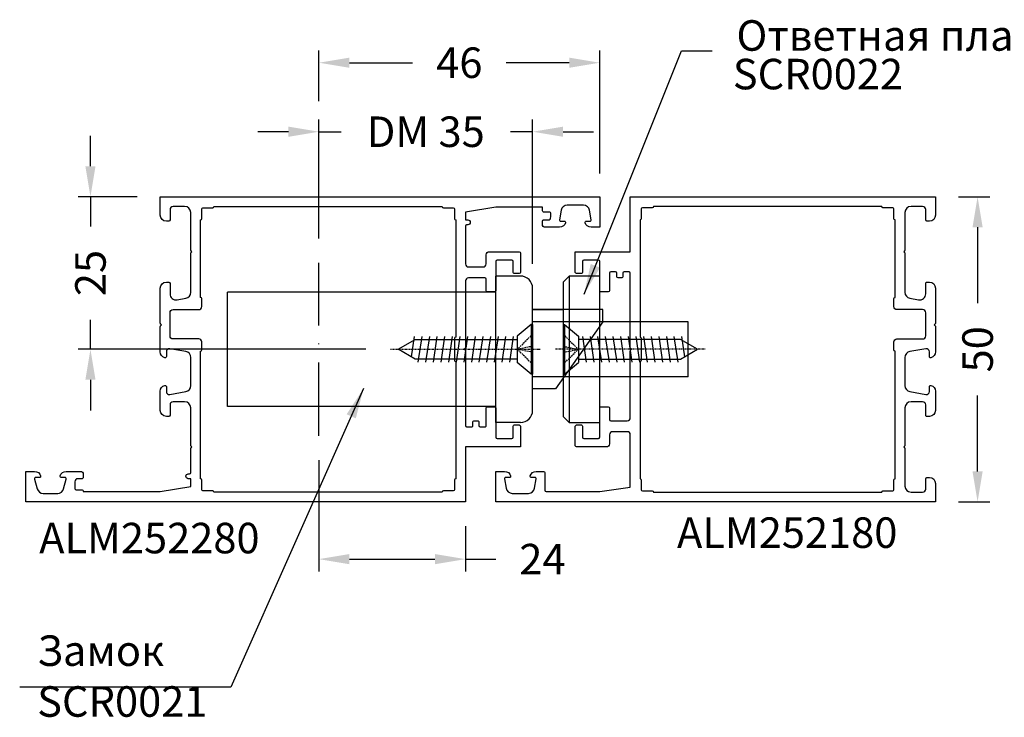
# Model space of a CAD drawing. Units: millimetres. Extents: x -286258 to 20675, y 209 to 120414.
# Drawn here: x 15714 to 15875, y 5853 to 5968 of the extents above; entities that cross this region are included whole.
import ezdxf

# ---------------------------------------------------------------- set-up
doc = ezdxf.new("R2010")
doc.units = ezdxf.units.MM
for name, pattern in [('ACAD_ISO10W100', [18, 12, -3, 0, -3]), ('HIDDEN', [0.375, 0.25, -0.125]), ('STRICHPUNKT2', [0.5, 0.25, -0.125, 0, -0.125])]:
    doc.linetypes.add(name, pattern=pattern)
for name, color, linetype in [('AL_CONT', 50, 'Continuous'), ('AL_HATCH', 43, 'Continuous'), ('BEM_1_2', 7, 'Continuous'), ('CN_CONT', 10, 'Continuous'), ('CN_EDGE', 30, 'Continuous'), ('MBP_DIM_0.5', 9, 'Continuous'), ('TSG', 9, 'Continuous'), ('X_SC_cent', 8, 'STRICHPUNKT2')]:
    doc.layers.add(name, color=color, linetype=linetype)
doc.styles.add('ARIAL', font='ARIAL.TTF')
doc.styles.add('TEXT', font='ARIAL.TTF')
doc.dimstyles.new('TSG_1_2', dxfattribs={"dimscale": 0, "dimtxt": 2.5, "dimasz": 2.5, "dimexe": 1, "dimexo": 2, "dimgap": 2, "dimtad": 0, "dimdec": 1, "dimlfac": -1, "dimzin": 9, "dimdsep": 46, "dimtxsty": 'TEXT', "dimcen": -1, "dimclrd": 7, "dimclre": 7, "dimclrt": 4, "dimadec": 0, "dimazin": 0, "dimtfac": 0.7, "dimtdec": 1, "dimtmove": 0, "dimatfit": 2, "dimfxl": 1, "dimtolj": 1, "dimtzin": 9, "dimarcsym": 0})

# ---------------------------------------------------------------- blocks, each defined once
blk = doc.blocks.new('*D178')
at = {"layer": 'BEM_1_2', "color": 7, "lineweight": -2, "transparency": 16777216}
for p, q in [((15763.02909881637, 5931.908027047916), (15763.02909881637, 5951.382991507138)), ((15798.02909881637, 5927.730997021444), (15798.02909881637, 5951.382991507138)), ((15758.02909881477, 5949.3829915065), (15753.02909881318, 5949.3829915065)), ((15763.02909881637, 5949.3829915065), (15766.65188189516, 5949.3829915065)), ((15798.02909881637, 5949.3829915065), (15794.40631573757, 5949.3829915065)), ((15803.02909881796, 5949.3829915065), (15808.02909881956, 5949.3829915065))]:
    blk.add_line(p, q, dxfattribs=at)
at = {"layer": 'BEM_1_2', "color": 7, "transparency": 16777216}
for points in [[(15758.02909881477, 5950.216324840099), (15758.02909881477, 5948.5496581729), (15763.02909881637, 5949.3829915065)], [(15803.02909881796, 5950.216324840099), (15803.02909881796, 5948.5496581729), (15798.02909881637, 5949.3829915065)]]:
    blk.add_solid(points, dxfattribs=at)
at = {"layer": 'DEFPOINTS', "color": 0, "transparency": 16777216}
for p in [(15798.02909881637, 5949.3829915065), (15763.02909881637, 5927.90802704664), (15798.02909881637, 5923.730997020168)]:
    blk.add_point(p, dxfattribs=at)
at = {"layer": 'BEM_1_2', "color": 4, "transparency": 16777216, "insert": (15780.52909881637, 5949.3829915065), "char_height": 5.000000001595111, "attachment_point": 5, "style": 'TEXT'}
blk.add_mtext('\\A1;DM 35', dxfattribs=at)
blk = doc.blocks.new('*D179')
at = {"layer": 'BEM_1_2', "color": 7, "lineweight": -2, "transparency": 16777216}
for p, q in [((15763.02909881637, 5954.382991507776), (15763.02909881637, 5962.690654270677)), ((15809.02909881637, 5942.530982457555), (15809.02909881637, 5962.690654270677)), ((15768.02909881796, 5960.690654270038), (15778.34901695853, 5960.690654270038)), ((15804.02909881477, 5960.690654270038), (15793.70918067421, 5960.690654270038))]:
    blk.add_line(p, q, dxfattribs=at)
at = {"layer": 'BEM_1_2', "color": 7, "transparency": 16777216}
for points in [[(15768.02909881796, 5961.523987603638), (15768.02909881796, 5959.857320936439), (15763.02909881637, 5960.690654270038)], [(15804.02909881477, 5961.523987603638), (15804.02909881477, 5959.857320936439), (15809.02909881637, 5960.690654270038)]]:
    blk.add_solid(points, dxfattribs=at)
at = {"layer": 'DEFPOINTS', "color": 0, "transparency": 16777216}
for p in [(15809.02909881637, 5960.690654270038), (15763.02909881637, 5950.3829915065), (15809.02909881637, 5938.530982456279)]:
    blk.add_point(p, dxfattribs=at)
at = {"layer": 'BEM_1_2', "color": 4, "transparency": 16777216, "insert": (15786.02909881637, 5960.690654270038), "char_height": 5.000000001595111, "attachment_point": 5, "style": 'TEXT'}
blk.add_mtext('\\A1;46', dxfattribs=at)
blk = doc.blocks.new('*D180')
at = {"layer": 'BEM_1_2', "color": 7, "lineweight": -2, "transparency": 16777216}
for p, q in [((15763.02909881637, 5895.557882007264), (15763.02909881637, 5877.349287334169)), ((15787.02909881637, 5884.730982455004), (15787.02909881637, 5877.349287334169)), ((15768.02909881796, 5879.349287334808), (15782.02909881478, 5879.349287334808)), ((15787.02909881637, 5879.349287334808), (15792.02909881797, 5879.349287334808))]:
    blk.add_line(p, q, dxfattribs=at)
at = {"layer": 'BEM_1_2', "color": 7, "transparency": 16777216}
for points in [[(15768.02909881796, 5880.182620668407), (15768.02909881796, 5878.515954001208), (15763.02909881637, 5879.349287334808)], [(15782.02909881478, 5880.182620668407), (15782.02909881478, 5878.515954001208), (15787.02909881637, 5879.349287334808)]]:
    blk.add_solid(points, dxfattribs=at)
at = {"layer": 'DEFPOINTS', "color": 0, "transparency": 16777216}
for p in [(15763.02909881637, 5899.55788200854), (15787.02909881637, 5888.73098245628), (15787.02909881637, 5879.349287334808)]:
    blk.add_point(p, dxfattribs=at)
at = {"layer": 'BEM_1_2', "color": 4, "transparency": 16777216, "insert": (15799.64267317237, 5879.349287334808), "char_height": 5.000000001595111, "attachment_point": 5, "style": 'TEXT'}
blk.add_mtext('\\A1;24', dxfattribs=at)
blk = doc.blocks.new('*D181')
at = {"layer": 'BEM_1_2', "color": 7, "lineweight": -2, "transparency": 16777216}
for p, q in [((15725.59471623146, 5943.730982457875), (15725.59471623146, 5948.73098245947)), ((15733.22909881509, 5938.73098245628), (15723.59471623082, 5938.73098245628)), ((15725.59471623146, 5938.73098245628), (15725.59471623146, 5933.873554542844)), ((15725.59471623146, 5913.730997020171), (15725.59471623146, 5918.588424933602)), ((15770.7370048917, 5913.730997020171), (15723.59471623082, 5913.730997020171)), ((15725.59471623146, 5908.730997018576), (15725.59471623146, 5903.730997016981))]:
    blk.add_line(p, q, dxfattribs=at)
at = {"layer": 'BEM_1_2', "color": 7, "transparency": 16777216}
for points in [[(15724.76138289786, 5943.730982457875), (15726.42804956506, 5943.730982457875), (15725.59471623146, 5938.73098245628)], [(15724.76138289786, 5908.730997018576), (15726.42804956506, 5908.730997018576), (15725.59471623146, 5913.730997020171)]]:
    blk.add_solid(points, dxfattribs=at)
at = {"layer": 'DEFPOINTS', "color": 0, "transparency": 16777216}
for p in [(15737.22909881637, 5938.73098245628), (15725.59471623146, 5913.730997020171), (15774.73700489298, 5913.730997020171)]:
    blk.add_point(p, dxfattribs=at)
at = {"layer": 'BEM_1_2', "color": 4, "transparency": 16777216, "insert": (15725.59471623146, 5926.230989738226), "char_height": 5.000000001595111, "attachment_point": 5, "rotation": 90, "style": 'TEXT'}
blk.add_mtext('\\A1;25', dxfattribs=at)
blk = doc.blocks.new('*D182')
at = {"layer": 'BEM_1_2', "color": 7, "lineweight": -2, "transparency": 16777216}
for p, q in [((15867.82909881764, 5938.730982456291), (15872.92965498944, 5938.730982456291)), ((15870.9296549888, 5933.730982454696), (15870.9296549888, 5921.303629116278)), ((15870.9296549888, 5893.730982457886), (15870.9296549888, 5906.158335796304)), ((15867.82909881764, 5888.730982456291), (15872.92965498944, 5888.730982456291))]:
    blk.add_line(p, q, dxfattribs=at)
at = {"layer": 'BEM_1_2', "color": 7, "transparency": 16777216}
for points in [[(15870.0963216552, 5933.730982454696), (15871.7629883224, 5933.730982454696), (15870.9296549888, 5938.730982456291)], [(15870.0963216552, 5893.730982457886), (15871.7629883224, 5893.730982457886), (15870.9296549888, 5888.730982456291)]]:
    blk.add_solid(points, dxfattribs=at)
at = {"layer": 'DEFPOINTS', "color": 0, "transparency": 16777216}
for p in [(15863.82909881637, 5938.730982456291), (15863.82909881637, 5888.730982456291), (15870.9296549888, 5888.730982456291)]:
    blk.add_point(p, dxfattribs=at)
at = {"layer": 'BEM_1_2', "color": 4, "transparency": 16777216, "insert": (15870.9296549888, 5913.730982456294), "char_height": 5.000000001595111, "attachment_point": 5, "rotation": 90, "style": 'TEXT'}
blk.add_mtext('\\A1;50', dxfattribs=at)
blk = doc.blocks.new('DIN7982C_4_2x221')
at = {"layer": 'CN_EDGE'}
for p, q in [((0, 4.049977320000039), (0.25, 4.049977320000039)), ((0, 4.049977320000039), (0, -4.049977320000039)), ((0.25, 4.049977320000039), (0.25, -4.049977320000039)), ((0.25, 4.049977320000039), (2.5, 2.162003149851103)), ((2.5, 2.162003149851103), (2.5, -2.162003149851103)), ((3.16113730183497, 2.100000000000023), (3.779643591966305, -2.100000000000023)), ((4.41113730183497, 2.100000000000023), (5.029643591966305, -2.099999999999909)), ((5.66113730183497, 2.100000000000023), (6.279643591966305, -2.099999999999909)), ((6.91113730183497, 2.100000000000023), (7.529643591966305, -2.099999999999909)), ((8.16113730183497, 2.100000000000023), (8.779643591966305, -2.099999999999909)), ((9.41113730183497, 2.100000000000023), (10.02964359196631, -2.099999999999909)), ((10.66113730183497, 2.100000000000023), (11.27964359196631, -2.099999999999909)), ((11.91113730183497, 2.100000000000023), (12.52964359196631, -2.099999999999909)), ((13.16113730183497, 2.100000000000023), (13.77964359196631, -2.099999999999909)), ((14.41113730183497, 2.100000000000023), (15.02964359196631, -2.099999999999909)), ((15.66113730183497, 2.100000000000023), (16.27964359196631, -2.099999999999909)), ((16.91113730183497, 2.100000000000023), (17.52964359196631, -2.099999999999909)), ((18.16113730183497, 2.100000000000023), (18.77964359196631, -2.099999999999909)), ((19.41113730183497, 2.100000000000023), (19.8990210650154, -1.213000753674351)), ((19.22871870789095, 1.599999999999909), (2.5, 1.600000000000023)), ((22, 0), (19.22871870789095, 1.600000000000023)), ((19.22871870789095, -1.599999999999909), (22, 0)), ((2.5, -1.599999999999909), (19.22871870789095, -1.599999999999909)), ((0.25, -4.049977320000039), (2.5, -2.162003149851103)), ((0, -4.049977320000039), (0.25, -4.049977320000039))]:
    blk.add_line(p, q, dxfattribs=at)
at = {"layer": 'CN_EDGE', "linetype": 'HIDDEN'}
for p in [(0, 2.450244499354881), (0, 0.5035741405258705), (0, -0.5035741405259841), (0, -2.450244499354881)]:
    blk.add_line(p, (2.5, 0), dxfattribs=at)
at = {"layer": 'X_SC_cent', "linetype": 'STRICHPUNKT2', "ltscale": 0.5}
blk.add_line((23.29209392338817, 0), (-1.299999999999272, 0), dxfattribs=at)
blk = doc.blocks.new('Zamok_Gutmann')
at = {"layer": 'CN_EDGE', "linetype": 'ACAD_ISO10W100'}
blk.add_line((29, 14.17507251904976), (29, -14.17507251904976), dxfattribs=at)
at = {"layer": 'CN_EDGE'}
for p, q in [((-4, 12), (0, 12.00000000000003)), ((0, 12), (0, -12)), ((-6, 10), (-6.000000000000227, -10)), ((0, 9.375), (44, 9.375)), ((44.00000000000023, 9.375), (44.00000000000023, -9.375)), ((-17.5, -4.5), (-9.745136050576548, 6.5)), ((-9.745136050576548, 6.499999999999972), (-5.999999999999773, 6.499999999999972)), ((-31.50000000000045, 4.5), (-31.50000000000045, -4.5)), ((-31.50000000000045, 4.5), (-6, 4.499999999999972)), ((-31.50000000000045, -4.5), (-6, -4.5)), ((-17.5, -4.5), (-17.5, -6.5)), ((-17.5, -6.5), (-5.999999999999773, -6.500000000000028)), ((0, -9.375), (44, -9.375)), ((-4.000000000000227, -12), (0, -12))]:
    blk.add_line(p, q, dxfattribs=at)
for centre, start, end in [((-4, 10), 90, 180), ((-4.000000000000227, -10), 180, 270)]:
    blk.add_arc(centre, 2, start, end, dxfattribs=at)

msp = doc.modelspace()

# ---------------------------------------------------------------- linework, layer by layer
at = {"layer": 'AL_CONT'}
for points in [[(15807.60369581637, 5933.73098245628, -0.3419987140257998), (15806.63544997901, 5934.480982459423, -0.4903145180060939), (15806.82909881637, 5934.73098245628), (15807.42909881637, 5934.73098245628, 0.4663076581549784), (15807.62606036697, 5934.965712091816), (15807.35470750688, 5936.50463063395, 0.3639702342662237), (15806.36989975387, 5937.330982456282), (15803.68829798681, 5937.330982456282, 0.3639702342662051), (15802.7034902338, 5936.50463063395), (15802.43213737371, 5934.965712091816, 0.4663076581549877), (15802.62909892431, 5934.73098245628), (15803.22909881637, 5934.73098245628, -0.4903143938195184), (15803.42274798384, 5934.480982456909, -0.341998736391179), (15802.45450181637, 5933.73098245628), (15800.12909881637, 5933.73098245628, -0.4142135623729619), (15799.62909881637, 5934.23098245628), (15799.62909881637, 5934.73098245628, -0.414213562372762), (15799.82909881637, 5934.930982456281), (15800.52909881637, 5934.930982456281, 0.414213562373095), (15801.02909881637, 5935.430982456281), (15801.02909881637, 5936.030982456283, 0.414213562373095), (15800.82909881637, 5936.23098245628), (15799.82909881637, 5936.23098245628, -0.4142135623731783), (15799.62909881637, 5936.430982456281), (15799.62909881637, 5937.030982456283), (15792.02909881636, 5937.030982456283), (15787.02909881637, 5936.230982456284), (15787.02909881637, 5934.930982456273), (15787.42909881637, 5934.930982456273, -0.4142135623732615), (15787.82909881637, 5934.530982456276, -0.4142135623731783), (15787.42909881637, 5934.130982456274), (15787.22909881637, 5934.130982456274, 0.414213562373095), (15787.02909881637, 5933.930982456273), (15787.02909881637, 5927.73098245628, 0.4142135623730284), (15787.52909881637, 5927.23098245628), (15789.92909881637, 5927.23098245628, 0.414213562373095), (15790.42909881637, 5927.73098245628), (15790.42909881637, 5929.23098245628, -0.414213562373095), (15790.92909881637, 5929.73098245628), (15795.82909881637, 5929.73098245628, -0.414213562373095), (15796.02909881637, 5929.530982456283), (15796.02909881637, 5926.330982456282, -0.414213562373095), (15795.82909881637, 5926.130982456281), (15795.02909881637, 5926.130982456281, -0.414213562373095), (15794.82909881637, 5926.330982456282), (15794.82909881637, 5928.130982456281, 0.414213562373095), (15794.62909881637, 5928.330982456282), (15792.22909881637, 5928.330982456282, 0.414213562373095), (15792.02909881637, 5928.130982456281), (15792.02909881637, 5923.330982456282, -0.414213562373095), (15791.82909881637, 5923.130982456281), (15790.62909881637, 5923.130982456281, -0.414213562373095), (15790.42909881637, 5923.330982456282), (15790.42909881637, 5925.23098245628, 0.414213562373095), (15790.22909881637, 5925.430982456281), (15787.52909881637, 5925.430982456281, 0.414213562373095), (15787.02909881637, 5924.930982456281), (15787.02909881637, 5914.013825168757, -0.1989123673796792), (15786.97052017261, 5913.872403812518), (15786.82909881637, 5913.73098245628), (15786.97052017261, 5913.589561100045, -0.1989123673796121), (15787.02909881637, 5913.448139743807), (15787.02909881637, 5901.23098245628, 0.4142135623730118), (15787.22909881637, 5901.030982456283), (15788.02909881637, 5901.030982456283, 0.4142135623731783), (15788.22909881637, 5901.23098245628), (15788.22909881637, 5901.830982456282, -0.4142135623731783), (15788.42909881637, 5902.030982456283), (15789.02909881637, 5902.030982456283, -0.4142135623731783), (15789.22909881637, 5901.830982456282), (15789.22909881637, 5901.23098245628, 0.4142135623731783), (15789.42909881637, 5901.030982456283), (15790.22909881637, 5901.030982456283, 0.4142135623730118), (15790.42909881637, 5901.23098245628), (15790.42909881637, 5904.130982456281, -0.414213562373095), (15790.62909881637, 5904.330982456282), (15791.82909881637, 5904.330982456282, -0.414213562373095), (15792.02909881637, 5904.130982456281), (15792.02909881637, 5899.330982456282, 0.414213562373095), (15792.22909881637, 5899.130982456281), (15794.62909881637, 5899.130982456281, 0.414213562373095), (15794.82909881637, 5899.330982456282), (15794.82909881637, 5901.130982456281, -0.4142135623729286), (15795.02909881637, 5901.330982456282), (15795.82909881637, 5901.330982456282, -0.4142135623729286), (15796.02909881637, 5901.130982456281), (15796.02909881637, 5897.73098245628), (15790.42909881637, 5897.73098245628), (15790.42909881637, 5897.73098245628), (15787.02909881637, 5897.73098245628), (15787.02909881637, 5888.73098245628), (15715.02909881637, 5888.73098245628), (15715.02909881637, 5893.73098245628), (15716.45450181637, 5893.73098245628, -0.3419987140258045), (15717.42274765373, 5892.98098245314, -0.4903145180058635), (15717.22909881637, 5892.73098245628), (15716.62909881637, 5892.73098245628, 0.4931454260313148), (15716.43591365112, 5892.479218647262), (15716.86652281637, 5890.872163456283, 0.33945428354491), (15717.83244881637, 5890.130982456281), (15720.22574881637, 5890.130982456281, 0.3394542588633776), (15721.19167464266, 5890.872163411179), (15721.62228381637, 5892.479218456283, 0.4931457791664456), (15721.42909881637, 5892.73098245628), (15720.82909881637, 5892.73098245628, -0.4903143938194661), (15720.6354496489, 5892.980982455654, -0.3419987363911908), (15721.60369581637, 5893.73098245628), (15723.92909881637, 5893.73098245628, -0.414213562373095), (15724.42909881637, 5893.23098245628), (15724.42909881637, 5892.73098245628, -0.414213562373095), (15724.22909881637, 5892.530982456283), (15723.52909881637, 5892.530982456283, 0.414213562373095), (15723.02909881637, 5892.030982456283), (15723.02909881637, 5890.930982456281, 0.414213562373095), (15723.22909881637, 5890.73098245628), (15724.22909881637, 5890.73098245628, -0.414213562373095), (15724.42909881637, 5890.530982456283), (15724.42909881637, 5890.430982456281), (15737.02909881637, 5890.430982456281), (15742.02909881637, 5891.23098245628), (15742.02909881637, 5892.530982456283), (15741.62909881637, 5892.530982456283, -0.414213562373095), (15741.22909881637, 5892.930982456281, -0.4142135623730847), (15741.62909881637, 5893.330982456282), (15741.82909881637, 5893.330982456282, 0.4142135623731166), (15742.02909881637, 5893.530982456283), (15742.02909881637, 5897.448139743807, -0.1989123673798078), (15742.08767746013, 5897.589561100045), (15742.22909881637, 5897.73098245628), (15742.08767746013, 5897.872403812518, -0.1989123673798078), (15742.02909881637, 5898.013825168757), (15742.02909881637, 5904.130982456281, 0.414213562373095), (15741.02909881637, 5905.130982456281), (15739.12909881637, 5905.130982456281, 0.414213562373095), (15738.62909881637, 5904.630982456281), (15738.62909881637, 5902.930982456281, -0.414213562373095), (15738.42909881637, 5902.73098245628), (15738.02909881637, 5902.73098245628, -0.414213562373095), (15737.02909881637, 5903.73098245628), (15737.02909881637, 5906.856387986558, -0.3419987131196639), (15737.77909881637, 5907.824633823111, -0.4903143948256931), (15738.02909881637, 5907.6309846558), (15738.02909881637, 5906.8309846558, 0.4663076581551394), (15738.61592290521, 5906.338580779295), (15741.20274699404, 5906.794707660501, 0.3639702342661506), (15742.02909881637, 5907.779515413516), (15742.02909881637, 5912.382453898088, 0.3639702342661716), (15741.20274699404, 5913.367261651099), (15738.61592290521, 5913.823388532306, 0.4663076581551394), (15738.02909881637, 5913.3309846558), (15738.02909881637, 5912.530984655801, -0.4903143948258692), (15737.77909881637, 5912.33733548849, -0.3419987131196642), (15737.02909881637, 5913.305581325043), (15737.02909881637, 5917.448139743807, -0.1989123673798083), (15737.08767746013, 5917.589561100045), (15737.22909881637, 5917.73098245628), (15737.08767746013, 5917.872403812518, -0.1989123673798083), (15737.02909881637, 5918.013825168757), (15737.02909881637, 5923.73098245628, -0.414213562373095), (15738.02909881637, 5924.73098245628), (15738.42909881637, 5924.73098245628, -0.414213562373095), (15738.62909881637, 5924.530982456283), (15738.62909881637, 5922.830982456282, 0.4663076581550239), (15739.80274699404, 5921.846174703271), (15741.20274699404, 5922.093032476259, 0.3639702342661707), (15742.02909881637, 5923.077840229274), (15742.02909881637, 5929.448139743807, -0.1989123673798097), (15742.08767746013, 5929.589561100045), (15742.22909881637, 5929.73098245628), (15742.08767746013, 5929.872403812518, -0.1989123673797639), (15742.02909881637, 5930.013825168757), (15742.02909881637, 5936.130982456281, 0.414213562373095), (15741.02909881637, 5937.130982456281), (15739.12909881637, 5937.130982456281, 0.4142135623730701), (15738.62909881637, 5936.630982456281), (15738.62909881637, 5934.930982456281, -0.414213562373095), (15738.42909881637, 5934.73098245628), (15738.02909881637, 5934.73098245628, -0.414213562373095), (15737.02909881637, 5935.73098245628), (15737.02909881637, 5938.73098245628), (15809.02909881637, 5938.73098245628), (15809.02909881637, 5933.73098245628)], [(15863.02909881637, 5934.73098245628), (15862.62909881637, 5934.73098245628, -0.414213562373095), (15862.42909881637, 5934.930982456281), (15862.42909881637, 5936.630982456281, 0.414213562373095), (15861.92909881637, 5937.130982456281), (15860.02909881637, 5937.130982456281, 0.4142135623730945), (15859.02909881637, 5936.130982456281), (15859.02909881637, 5930.013825168753, -0.1989123673796183), (15858.97052017261, 5929.872403812518), (15858.82909881637, 5929.73098245628), (15858.97052017261, 5929.589561100041, -0.1989123673796184), (15859.02909881637, 5929.448139743807), (15859.02909881637, 5923.077840229271, 0.3639702342661981), (15859.8554506387, 5922.093032476259), (15861.25545063871, 5921.846174703267, 0.4663076581550062), (15862.42909881637, 5922.830982456278), (15862.42909881637, 5924.530982456279, -0.4142135623730976), (15862.62909881637, 5924.73098245628), (15863.02909881637, 5924.73098245628, -0.414213562373095), (15864.02909881637, 5923.73098245628), (15864.02909881637, 5918.013825168753, -0.1989123673796215), (15863.97052017261, 5917.872403812518), (15863.82909881637, 5917.73098245628), (15863.97052017261, 5917.589561100041, -0.1989123673796183), (15864.02909881637, 5917.448139743807), (15864.02909881637, 5913.305581325039, -0.3419987131196466), (15863.27909881637, 5912.33733548849, -0.4903143948257824), (15863.02909881637, 5912.530984655801), (15863.02909881637, 5913.3309846558, 0.4663076581550054), (15862.44227472754, 5913.823388532306), (15859.8554506387, 5913.367261651096, 0.3639702342661674), (15859.02909881637, 5912.382453898084), (15859.02909881637, 5907.779515413513, 0.3639702342661991), (15859.8554506387, 5906.794707660501), (15862.44227472754, 5906.338580779295, 0.4663076581550052), (15863.02909881637, 5906.8309846558), (15863.02909881637, 5907.6309846558, -0.4903143948257824), (15863.27909881637, 5907.824633823111, -0.3419987131196628), (15864.02909881637, 5906.856387986558), (15864.02909881637, 5903.73098245628, -0.4142135623730971), (15863.02909881637, 5902.73098245628), (15862.62909881637, 5902.73098245628, -0.4142135623731054), (15862.42909881637, 5902.930982456281), (15862.42909881637, 5904.630982456281, 0.4142135623730992), (15861.92909881637, 5905.130982456281), (15860.02909881637, 5905.130982456281, 0.4142135623730972), (15859.02909881637, 5904.130982456281), (15859.02909881637, 5898.013825168753, -0.198912367379618), (15858.97052017261, 5897.872403812518), (15858.82909881637, 5897.73098245628), (15858.97052017261, 5897.589561100041, -0.1989123673796188), (15859.02909881637, 5897.448139743807), (15859.02909881637, 5891.330982456278, 0.4142135623730929), (15860.02909881637, 5890.330982456278), (15861.92909881637, 5890.330982456278, 0.4142135623730951), (15862.42909881637, 5890.830982456278), (15862.42909881637, 5892.530982456279, -0.414213562373095), (15862.62909881637, 5892.73098245628), (15863.02909881637, 5892.73098245628, -0.4142135623730929), (15864.02909881637, 5891.73098245628), (15864.02909881637, 5888.73098245628), (15792.02909881637, 5888.73098245628), (15792.02909881637, 5893.73098245628), (15793.45450181637, 5893.73098245628, -0.3419987140258079), (15794.42274765373, 5892.980982453137, -0.4903145180062153), (15794.22909881637, 5892.73098245628), (15793.62909881637, 5892.73098245628, 0.4663076581549839), (15793.43213726577, 5892.496252820747), (15793.70349012586, 5890.957334278613, 0.3639702342661672), (15794.68829787887, 5890.130982456281), (15797.36989964593, 5890.130982456281, 0.3639702342662404), (15798.35470739894, 5890.957334278613), (15798.62606025903, 5892.496252820747, 0.466307658155286), (15798.42909870843, 5892.73098245628), (15797.82909881637, 5892.73098245628, -0.4903143938195129), (15797.6354496489, 5892.980982455651, -0.3419987363911915), (15798.60369581637, 5893.73098245628), (15799.82909881637, 5893.73098245628, -0.4142135623730951), (15800.02909881637, 5893.530982456279), (15800.02909881637, 5890.630982456281, 0.4142135623730924), (15800.22909881637, 5890.430982456281), (15809.02909881638, 5890.430982456281), (15814.02909881637, 5891.130982456278), (15814.02909881637, 5899.73098245628, 0.4142135623730534), (15813.52909881637, 5900.23098245628), (15811.12909881637, 5900.23098245628, 0.4142135623731023), (15810.62909881637, 5899.73098245628), (15810.62909881637, 5898.23098245628, -0.414213562373095), (15810.12909881637, 5897.73098245628), (15805.22909881637, 5897.73098245628, -0.414213562373095), (15805.02909881637, 5897.930982456281), (15805.02909881637, 5901.130982456281, -0.4142135623730118), (15805.22909881637, 5901.330982456278), (15806.02909881637, 5901.330982456278, -0.4142135623730118), (15806.22909881637, 5901.130982456281), (15806.22909881637, 5899.330982456278, 0.4142135623730924), (15806.42909881637, 5899.130982456281), (15808.82909881637, 5899.130982456281, 0.414213562373095), (15809.02909881637, 5899.330982456278), (15809.02909881637, 5904.130982456281, -0.4142135623730118), (15809.22909881637, 5904.330982456278), (15810.42909881637, 5904.330982456278, -0.414213562373095), (15810.62909881637, 5904.130982456281), (15810.62909881637, 5902.23098245628, 0.414213562373095), (15810.82909881637, 5902.030982456279), (15813.52909881637, 5902.030982456279, 0.4142135623731285), (15814.02909881637, 5902.530982456279), (15814.02909881637, 5913.448139743807, -0.1989123673796783), (15814.08767746013, 5913.589561100041), (15814.22909881637, 5913.73098245628), (15814.08767746013, 5913.872403812518, -0.1989123673796093), (15814.02909881637, 5914.013825168753), (15814.02909881637, 5926.23098245628, 0.414213562373095), (15813.82909881637, 5926.430982456281), (15813.02909881637, 5926.430982456281, 0.414213562373095), (15812.82909881637, 5926.23098245628), (15812.82909881637, 5925.630982456281, -0.414213562373095), (15812.62909881637, 5925.430982456281), (15812.02909881637, 5925.430982456281, -0.414213562373095), (15811.82909881637, 5925.630982456281), (15811.82909881637, 5926.23098245628, 0.414213562373095), (15811.62909881637, 5926.430982456281), (15810.82909881637, 5926.430982456281, 0.414213562373095), (15810.62909881637, 5926.23098245628), (15810.62909881637, 5923.330982456278, -0.414213562373095), (15810.42909881637, 5923.130982456281), (15809.22909881637, 5923.130982456281, -0.4142135623730118), (15809.02909881637, 5923.330982456278), (15809.02909881637, 5928.130982456281, 0.414213562373095), (15808.82909881637, 5928.330982456278), (15806.42909881637, 5928.330982456278, 0.414213562373095), (15806.22909881637, 5928.130982456281), (15806.22909881637, 5926.330982456278, -0.4142135623730119), (15806.02909881637, 5926.130982456281), (15805.22909881637, 5926.130982456281, -0.4142135623730118), (15805.02909881637, 5926.330982456278), (15805.02909881637, 5929.73098245628), (15810.62909881637, 5929.73098245628), (15810.62909881637, 5929.73098245628), (15814.02909881637, 5929.73098245628), (15814.02909881637, 5938.73098245628), (15864.02909881637, 5938.73098245628), (15864.02909881637, 5935.73098245628, -0.414213562373095)], [(15785.42909881637, 5934.930982456281), (15785.42909881637, 5915.73098245628, 0.4142135623730117), (15785.22909881637, 5915.530982456283), (15785.22909881637, 5911.930982456281, 0.414213562373012), (15785.42909881637, 5911.73098245628), (15785.42909881637, 5899.030982456283), (15785.42909881637, 5892.530982456283, 0.4142135623732615), (15785.22909881637, 5892.330982456282), (15785.22908370525, 5890.730980567394, -0.414210796162213), (15785.02908370525, 5890.530982456283), (15783.42909881637, 5890.530982456283, 0.414213562372762), (15783.22909881637, 5890.330982456282), (15745.82909881637, 5890.330982456282, 0.414213562373095), (15745.62909881637, 5890.530982456283), (15744.02909881637, 5890.530982456283, -0.414213562373095), (15743.82909881637, 5890.73098245628), (15743.82909881637, 5892.330982456282, 0.414213562373095), (15743.62909881637, 5892.530982456283), (15743.62909881637, 5913.430984655803, 0.414213562373095), (15743.82909881637, 5913.6309846558), (15743.82909881637, 5914.930984655803, 0.414213562373095), (15743.32909881637, 5915.430984655803), (15739.12909881637, 5915.430984655803, -0.414213562373095), (15738.62909881637, 5915.930984655803), (15738.62909881637, 5919.73098245628, -0.414213562373095), (15739.12909881637, 5920.23098245628), (15743.32909881637, 5920.23098245628, 0.414213562373095), (15743.82909881637, 5920.73098245628), (15743.82909881637, 5922.030982456283, 0.414213562373095), (15743.62909881637, 5922.23098245628), (15743.62909881637, 5922.23098245628), (15743.62909881637, 5934.930982456281), (15743.62909881637, 5934.930982456281, 0.414213562373095), (15743.82909881637, 5935.130982456281), (15743.82909881637, 5936.73098245628, -0.4142135623730904), (15744.02909881637, 5936.930982456281), (15745.62909881637, 5936.930982456281, 0.414213562373095), (15745.82909881637, 5937.130982456281), (15745.82909881637, 5937.130982456281), (15783.22909881637, 5937.130982456281, 0.4142135623733448), (15783.42909881637, 5936.930982456281), (15785.02908370525, 5936.930982456281, -0.4142107961622129), (15785.22908370525, 5936.730984345169), (15785.22909881637, 5935.130982456281, 0.4142135623731783)], [(15816.02911392749, 5936.930982456281, 0.4142107961622128), (15815.8291139275, 5936.730984345169), (15815.82909881637, 5935.130982456281, -0.4142135623732615), (15815.62909881637, 5934.930982456281), (15815.62909881637, 5915.73098245628, -0.4142135623730118), (15815.82909881637, 5915.530982456279), (15815.82909881637, 5911.930982456281, -0.4142135623730119), (15815.62909881637, 5911.73098245628), (15815.62909881637, 5899.030982456279), (15815.62909881637, 5892.530982456279, -0.4142135623731783), (15815.82909881637, 5892.330982456278), (15815.8291139275, 5890.73098056739, 0.4142107961622129), (15816.02911392749, 5890.530982456279), (15817.62909881637, 5890.530982456279, -0.414213562373428), (15817.82909881637, 5890.330982456278), (15855.22909881637, 5890.330982456278), (15855.22909881637, 5890.330982456278, -0.4142135623732615), (15855.42909881637, 5890.530982456279), (15857.02909881637, 5890.530982456279, 0.4142135623730119), (15857.22909881637, 5890.73098245628), (15857.22909881637, 5892.330982456278, -0.4142135623732615), (15857.42909881637, 5892.530982456279), (15857.42909881637, 5913.430984655799, -0.4142135623731783), (15857.22909881637, 5913.6309846558), (15857.22909881637, 5914.930984655799, -0.414213562373095), (15857.72909881637, 5915.430984655799), (15861.92909881637, 5915.430984655799, 0.414213562373095), (15862.42909881637, 5915.930984655799), (15862.42909881637, 5919.73098245628, 0.414213562373095), (15861.92909881637, 5920.23098245628), (15857.72909881637, 5920.23098245628, -0.414213562373095), (15857.22909881637, 5920.73098245628), (15857.22909881637, 5922.030982456279, -0.4142135623731783), (15857.42909881637, 5922.23098245628), (15857.42909881637, 5934.930982456281, -0.4142135623732615), (15857.22909881637, 5935.130982456281), (15857.22909881637, 5936.73098245628, 0.414213562373095), (15857.02909881637, 5936.930982456281), (15855.42909881637, 5936.930982456281, -0.4142135623732615), (15855.22909881637, 5937.130982456281), (15817.82909881637, 5937.130982456281, -0.414213562373095), (15817.62909881637, 5936.930982456281)]]:
    msp.add_lwpolyline(points, format="xyb", close=True, dxfattribs=at)
at = {"layer": 'CN_CONT'}
msp.add_line((15798.02909881637, 5920.230982456284), (15803.02909881638, 5920.230982456284), dxfattribs=at)
at = {"layer": 'CN_EDGE'}
msp.add_line((15804.02909881638, 5925.730997020171), (15804.02909881638, 5901.730997020171), dxfattribs=at)
msp.add_lwpolyline([(15809.02909881638, 5901.730997020171), (15809.02909881638, 5925.730997020171), (15804.02909881638, 5925.730997020171), (15803.02909881638, 5924.730997020171), (15803.02909881638, 5902.730997020171), (15804.02909881638, 5901.730997020171)], close=True, dxfattribs=at)

# ---------------------------------------------------------------- block references
at = {"color": 6, "xscale": -1}
msp.add_blockref('DIN7982C_4_2x221', (15798.02909881637, 5913.730997020171), dxfattribs=at)
at = {"color": 6}
msp.add_blockref('DIN7982C_4_2x221', (15803.02909881638, 5913.730997020171), dxfattribs=at)
at = {"layer": 'AL_HATCH', "rotation": 180}
msp.add_blockref('Zamok_Gutmann', (15792.02909881637, 5913.73295452759), dxfattribs=at)

# ---------------------------------------------------------------- texts
at = {"layer": 'MBP_DIM_0.5', "color": 2, "char_height": 5, "width": 92.35162458270179, "attachment_point": 1, "style": 'ARIAL'}
for s, insert in [('{\\fArial|b1|i0|c204|p34;ALM252180}', (15821.68734394076, 5886.193812250458)), ('{\\fArial|b1|i0|c204|p34;ALM252280}', (15717.19683617679, 5885.302306576417))]:
    msp.add_mtext(s, dxfattribs=dict(at, insert=insert))
at = {"layer": 'TSG', "color": 4, "char_height": 5, "attachment_point": 7, "style": 'ARIAL'}
for s, insert in [('{\\fArial|b0|i0|c204|p34;Ответная планка}', (15831.42880021566, 5962.654284034805)), ('SCR0022', (15830.83146053207, 5954.770540527032))]:
    msp.add_mtext(s, dxfattribs=dict(at, insert=insert))
at = {"layer": 'TSG', "color": 4, "insert": (15716.864613786, 5851.958308989342), "char_height": 5, "width": 81.36517475623987, "attachment_point": 7, "style": 'ARIAL'}
msp.add_mtext('Замок\\PSCR0021', dxfattribs=at)

# ---------------------------------------------------------------- dimensions: what is measured, and where the dimension line sits
at = {"layer": 'BEM_1_2'}
for base, p1, p2, picture, middle in [((15809.02909881637, 5960.690654270038), (15763.02909881637, 5950.3829915065), (15809.02909881637, 5938.530982456279), '*D179', (15786.02909881637, 5960.690654270038)), ((15787.02909881637, 5879.349287334808), (15763.02909881637, 5899.55788200854), (15787.02909881637, 5888.73098245628), '*D180', (15799.64267317237, 5879.349287334808))]:
    dim = msp.add_linear_dim(base=base, p1=p1, p2=p2, dimstyle='TSG_1_2', override={"dimscale": 2.000000000638044}, dxfattribs=at)
    dim.commit()
    dim.dimension.update_dxf_attribs({"geometry": picture, "text_midpoint": middle})
dim = msp.add_linear_dim(base=(15798.02909881637, 5949.3829915065), p1=(15763.02909881637, 5927.90802704664), p2=(15798.02909881637, 5923.730997020168), text='DM <>', dimstyle='TSG_1_2', override={"dimscale": 2.000000000638044}, dxfattribs=at)
dim.commit()
dim.dimension.update_dxf_attribs({"geometry": '*D178', "text_midpoint": (15780.52909881637, 5949.3829915065), "dimtype": 160})
dim = msp.add_linear_dim(base=(15725.59471623146, 5913.730997020171), p1=(15737.22909881637, 5938.73098245628), p2=(15774.73700489298, 5913.730997020171), angle=270, dimstyle='TSG_1_2', override={"dimscale": 2.000000000638044}, dxfattribs=at)
dim.commit()
dim.dimension.update_dxf_attribs({"geometry": '*D181', "text_midpoint": (15725.59471623146, 5926.230989738226), "dimtype": 160})
dim = msp.add_linear_dim(base=(15870.9296549888, 5888.730982456291), p1=(15863.82909881637, 5938.730982456291), p2=(15863.82909881637, 5888.730982456291), angle=270, dimstyle='TSG_1_2', override={"dimscale": 2.000000000638044}, dxfattribs=at)
dim.commit()
dim.dimension.update_dxf_attribs({"geometry": '*D182', "text_midpoint": (15870.9296549888, 5913.730982456294)})

# ---------------------------------------------------------------- leaders
at = {"layer": 'BEM_1_2', "annotation_type": 0, "has_hookline": 1, "hookline_direction": 0, "text_width": 54.7987721691678}
msp.add_leader([(15806.45198460392, 5922.768047191112), (15822.42880021279, 5962.654284034805), (15827.42880021439, 5962.654284034805)], dimstyle='TSG_1_2', override={"dimscale": 2.000000000638044}, dxfattribs=at)
at = {"layer": 'BEM_1_2'}
msp.add_leader([(15770.34429480145, 5907.322980773883), (15748.57369637303, 5858.381909457217), (15714.00343716429, 5858.381909457217)], dimstyle='TSG_1_2', override={"dimscale": 2.000000000638044}, dxfattribs=at)

doc.saveas('drawing.dxf')
